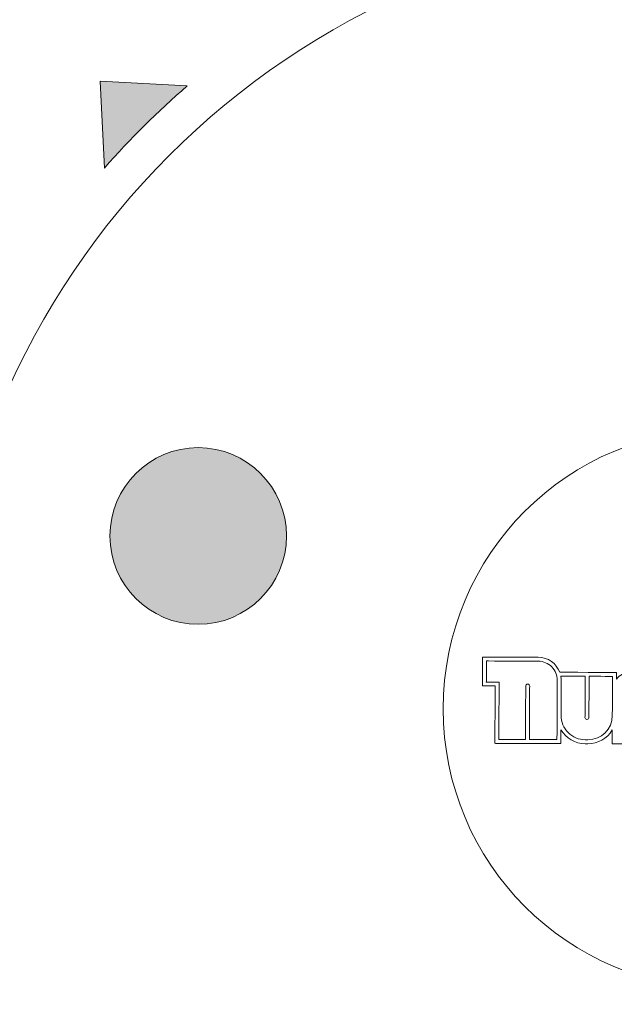
# Model space of a CAD drawing. Units: inches. Extents: x 9116 to 1401065, y -160161 to 48291.
# Drawn here: x 24434 to 24500, y 24338 to 24448 of the extents above; entities that cross this region are included whole.
import ezdxf

# ---------------------------------------------------------------- set-up
doc = ezdxf.new("R2010")
doc.units = ezdxf.units.IN
doc.header["$MEASUREMENT"] = 0
doc.set_wipeout_variables(frame=1)
doc.layers.add('01 Nussbaum', color=7, linetype='Continuous')
doc.styles.add('ГОСТ 2.304', font='CS_Gost2304.shx')
doc.dimstyles.new('СПДС', dxfattribs={"dimscale": 100, "dimtxt": 2.5, "dimasz": 2.5, "dimexe": 1.25, "dimexo": 0.625, "dimtad": 1, "dimdec": 0, "dimtxsty": 'ГОСТ 2.304', "dimblk": 'ARCHTICK', "dimcen": 2.5, "dimdle": 2, "dimadec": 3, "dimazin": 2, "dimtfac": 0.75, "dimtdec": 0, "dimtmove": 1, "dimatfit": 3, "dimfxl": 1, "dimtolj": 1, "dimarcsym": 1})

# ---------------------------------------------------------------- blocks, each defined once
blk = doc.blocks.new('A$C6BFE704F')
at = {"ltscale": 100}
h = blk.add_hatch(color=252, dxfattribs=at)
h.paths.add_polyline_path([(-2358.774774062008, 569.188540264812), (-2374.6149725094, 574.7064661980264), (-2468.277760619534, 588.3818181136892), (-2571.413446776903, 588.3818181136892), (-2644.028762371313, 572.6022185531044), (-2655.226153861471, 567.8053715456779, 0.6570726893161565), (-2601.603542043656, 0.3529766037542572), (-2411.095428479315, -0.04796640387149864, 0.6619301919679005)])
h.paths.add_polyline_path([(-2253.322484466187, 295.6727707817778, -1), (-2758.132583296739, 295.6727707817778, -1)], flags=16)
h = blk.add_hatch(color=256, dxfattribs=at)
edge = h.paths.add_edge_path()
edge.add_arc((-2505.727533881943, 295.6727707821926), 189.0140925730263, 133.3697967349404, 136.3890344475646)
edge.add_line((-2642.581272016499, 426.0467772014314), (-2619.458011615108, 380.4277284799616))
edge.add_arc((-2618.275643269928, 381.0270441584295), 1.325584469636075, 206.8794155909457, 266.879415590958)
edge.add_line((-2618.347804840077, 379.7034252956443), (-2589.213782047787, 378.1150852618163))
edge.add_arc((-2589.141620477665, 379.4387041246306), 1.325584469659868, 266.8794155921565, 362.879415592144)
edge.add_line((-2587.817709599441, 379.5052937088191), (-2589.28340528985, 408.6457440187521))
edge.add_arc((-2590.607316168076, 408.5791544346), 1.325584469659117, 362.8794155903258, 422.8794155903439)
edge.add_line((-2590.003029000463, 409.7589896795623), (-2635.524343692644, 433.0740639135481))
edge = h.paths.add_edge_path()
edge.add_arc((-2505.727533881558, 295.6727707816396), 189.0140925736353, 141.1771763378599, 152.5816548445684)
edge.add_line((-2673.509293766705, 382.7107408939925), (-2638.297198359488, 380.7910341234244))
edge.add_arc((-2638.22503678933, 382.1146529862314), 1.325584469657591, 266.8794155905491, 386.8794155905316)
edge.add_line((-2637.042668444126, 382.7139686646994), (-2652.986201316574, 414.1683911931038))
edge = h.paths.add_edge_path()
edge.add_line((-2610.425211729603, 362.6072424881865), (-2600.92795111331, 343.8704386268952))
edge.add_arc((-2599.745582768122, 344.4697543053778), 1.325584469652507, 206.8794155913676, 290.8794155913305)
edge.add_line((-2599.273141349771, 343.2312175508056), (-2587.143052684681, 347.8582552810191))
edge.add_arc((-2587.61549410303, 349.0967920355912), 1.325584469652868, 290.8794155912527, 362.8794155912834)
edge.add_line((-2586.291583224812, 349.1633816197579), (-2586.943754068492, 362.1296147802211))
edge.add_arc((-2588.267664946723, 362.063025196069), 1.325584469664693, 362.8794155904106, 446.8794155903894)
edge.add_line((-2588.195503376558, 363.3866440588833), (-2609.170681814261, 364.5301770294688))
edge.add_arc((-2609.24284338441, 363.2065581666618), 1.325584469655705, 86.87941559107544, 206.8794155910947)
edge = h.paths.add_edge_path()
edge.add_line((-2575.457269051936, 365.696631099069), (-2574.967586642727, 355.9609362977214))
edge.add_arc((-2505.727533881357, 295.6727707819306), 91.80875670466915, 130.8053214088325, 138.9535097739279, ccw=False)
edge.add_line((-2565.723721655673, 365.165973760392), (-2575.457269051934, 365.696631099069))
h = blk.add_hatch(color=256, dxfattribs=at)
edge = h.paths.add_edge_path()
edge.add_arc((-2505.727533880854, 295.6727707815377), 189.0140925730263, -24.13020326505962, -21.11096555243545)
edge.add_line((-2329.399194002979, 227.5945529206371), (-2368.219955158716, 260.892169669162))
edge.add_arc((-2369.082972891808, 259.8860014036551), 1.325584469636075, 49.37941559094566, 109.379415590958)
edge.add_line((-2369.522831303669, 261.1364808171863), (-2397.046990077091, 251.454807824354))
edge.add_arc((-2396.607131665196, 250.2043284108083), 1.325584469659868, 109.3794155921565, 205.3794155921439)
edge.add_line((-2397.804783097819, 249.6361688978729), (-2385.299089303291, 223.2748007459747))
edge.add_arc((-2384.101437870651, 223.8429602588737), 1.325584469659117, 205.3794155903257, 265.3794155903438)
edge.add_line((-2384.208223015399, 222.5216839368811), (-2333.229719444578, 218.4016170052934))
edge = h.paths.add_edge_path()
edge.add_arc((-2505.727533881423, 295.6727707819015), 189.0140925736353, -16.32282366214008, -4.918345155431579)
edge.add_line((-2317.40941084613, 279.4674714048821), (-2350.675785065786, 267.7659636674368))
edge.add_arc((-2350.235926653929, 266.5154842538838), 1.325584469657591, 109.3794155905491, 229.3794155905315)
edge.add_line((-2351.098944387044, 265.5093159883697), (-2324.331954314035, 242.550544691069))
edge = h.paths.add_edge_path()
edge.add_line((-2383.384778839948, 273.8994490723205), (-2399.329367951459, 287.5755543737402))
edge.add_arc((-2400.192385684556, 286.5693861082188), 1.325584469652507, 49.3794155913676, 133.3794155913305)
edge.add_line((-2401.102832137628, 287.5328493624554), (-2410.538882102571, 278.6160399421066))
edge.add_arc((-2409.628435649499, 277.6525766878628), 1.325584469652868, 133.3794155912526, 205.3794155912834)
edge.add_line((-2410.826087082125, 277.0844171749492), (-2405.261597177257, 265.3547547211789))
edge.add_arc((-2404.063945744614, 265.922914234078), 1.325584469664693, 205.3794155904106, 289.3794155903894)
edge.add_line((-2403.624087332757, 264.672434820525), (-2383.807938161184, 271.6428013932534))
edge.add_arc((-2384.247796573052, 272.8932808067991), 1.325584469655705, -70.62058440892459, 49.37941559109468)
edge = h.paths.add_edge_path()
edge.add_line((-2414.508687536352, 257.6635738401098), (-2418.686784194687, 266.4707896567276))
edge.add_arc((-2505.727533881497, 295.6727707815668), 91.80875670466915, -26.694678591167474, -18.54649022607208, ccw=False)
edge.add_line((-2423.704386526262, 254.4289699673979), (-2414.508687536352, 257.6635738401098))
edge = h.paths.add_edge_path()
edge.add_arc((-2505.597630998749, 357.3961396191013), 9.871811715805709, -0.1205844087475094, 359.8794155912525)
edge = h.paths.add_edge_path()
edge.add_arc((-2564.389803823505, 314.8698856856651), 9.871811715805709, -0.1205844087475094, 359.8794155912525)
edge = h.paths.add_edge_path()
edge.add_arc((-2542.112713445561, 245.8138714410022), 9.871811715805709, -0.1205844087475094, 359.8794155912525)
edge = h.paths.add_edge_path()
edge.add_arc((-2469.552541596789, 245.6611614436194), 9.871811715805705, -0.1205844087475094, 359.8794155912525)
edge = h.paths.add_edge_path()
edge.add_arc((-2446.984979542663, 314.6227957194794), 9.871811715805705, -0.1205844087475094, 359.8794155912525)
at = {"lineweight": 15}
blk.add_lwpolyline([(-2575.457269051934, 365.696631099069), (-2574.967586642726, 355.9609362977287, -0.03556816641618767), (-2565.723721655673, 365.165973760392)], format="xyb", close=True, dxfattribs=at)
at = {"lineweight": 15, "ltscale": 100}
for centre, radius in [((-2505.727533881463, 295.6727707817778), 252.4050494152763), ((-2505.727533881463, 295.6727707817778), 206.8169184954172), ((-2505.727533881463, 295.6727707817633), 196.3396770432679), ((-2505.727533881463, 295.6727707817633), 87.48317223502136), ((-2505.727533881463, 295.6727707817633), 31.2309639284564), ((-2564.389803823505, 314.8698856856651), 9.871811715805709)]:
    blk.add_circle(centre, radius, dxfattribs=at)
at = {"layer": '01 Nussbaum', "color": 145, "lineweight": 15}
for points, knots in [([(-2517.584787604268, 298.9822105963546), (-2517.584787604268, 298.9822105963546), (-2517.583240142195, 299.7174873679621), (-2517.583240142195, 299.7174873679621), (-2517.583240142195, 299.7174873679621), (-2517.583240142195, 299.7174873679621), (-2523.925453634508, 299.730826538195), (-2523.925453634508, 299.730826538195), (-2523.925453634508, 299.730826538195), (-2524.300137465545, 300.7307910698952), (-2525.255003303291, 301.394157663374), (-2526.322849219981, 301.3964232898658), (-2526.322849219981, 301.3964232898658), (-2526.322849219981, 301.3964232898658), (-2526.32285978804, 301.3964194720981), (-2526.32285978804, 301.3964194720981), (-2526.32285978804, 301.3964194720981), (-2526.32285978804, 301.3964194720981), (-2532.565891073742, 301.4095623836844), (-2532.565891073742, 301.4095623836844), (-2532.565891073742, 301.4095623836844), (-2532.565891073742, 301.4095623836844), (-2532.572688032911, 298.1799864961073), (-2532.572688032911, 298.1799864961073), (-2532.572688032911, 298.1799864961073), (-2532.572688032911, 298.1799864961073), (-2531.144625915587, 298.1769809993354), (-2531.144625915587, 298.1769809993354), (-2531.144625915587, 298.1769809993354), (-2531.144625915587, 298.1769809993354), (-2531.158115625235, 291.767343994529), (-2531.158115625235, 291.767343994529), (-2531.158115625235, 291.767343994529), (-2531.158115625235, 291.767343994529), (-2523.777210371461, 291.7518101555985), (-2523.777210371461, 291.7518101555985), (-2523.777210371461, 291.7518101555985), (-2523.777210371461, 291.7518101555985), (-2523.773956186505, 293.2980364912298), (-2523.773956186505, 293.2980364912298), (-2523.773956186505, 293.2980364912298), (-2523.208463851871, 292.3384032745313), (-2522.178522072017, 291.7484455593009), (-2521.064661498845, 291.7461013304862), (-2521.064661498845, 291.7461013304862), (-2521.064661498845, 291.7461013304862), (-2520.75245387028, 291.7454442589157), (-2520.75245387028, 291.7454442589157), (-2520.75245387028, 291.7454442589157), (-2519.638593297107, 291.7431000301082), (-2518.606191804357, 292.3287173416763), (-2518.036650812709, 293.2859617694346), (-2518.036650812709, 293.2859617694346), (-2518.036650812709, 293.2859617694346), (-2518.039904997665, 291.7397354338033), (-2518.039904997665, 291.7397354338033), (-2518.039904997665, 291.7397354338033), (-2518.039904997665, 291.7397354338033), (-2513.701174446496, 291.7306041498748), (-2513.701174446496, 291.7306041498748), (-2513.701174446496, 291.7306041498748), (-2513.103270490652, 291.7293458023639), (-2512.536849230422, 291.9983981517805), (-2512.160071674023, 292.4626407763578), (-2512.160071674023, 292.4626407763578), (-2512.160071674023, 292.4626407763578), (-2512.161619136093, 291.727364004743), (-2512.161619136093, 291.727364004743), (-2512.161619136093, 291.727364004743), (-2512.161619136093, 291.727364004743), (-2507.889295477854, 291.7183724806388), (-2507.889295477854, 291.7183724806388), (-2507.889295477854, 291.7183724806388), (-2507.29140592198, 291.7171141634323), (-2506.724970261782, 291.9861664825373), (-2506.348192705379, 292.4504091071146), (-2506.348192705379, 292.4504091071146), (-2506.348192705379, 292.4504091071146), (-2506.349740167452, 291.7151323355071), (-2506.349740167452, 291.7151323355071), (-2506.349740167452, 291.7151323355071), (-2506.349740167452, 291.7151323355071), (-2501.678921391747, 291.7053021393446), (-2501.678921391747, 291.7053021393446), (-2501.678921391747, 291.7053021393446), (-2500.937881752901, 291.7037425487512), (-2500.258037750907, 292.1162195470467), (-2499.917172214809, 292.7741999408833), (-2499.917172214809, 292.7741999408833), (-2499.579064854604, 292.1147905819968), (-2498.900963063992, 291.6994556536162), (-2498.159937825114, 291.6978960933345), (-2498.159937825114, 291.6978960933345), (-2498.159937825114, 291.6978960933345), (-2493.389457830126, 291.6878561503551), (-2493.389457830126, 291.6878561503551), (-2493.389457830126, 291.6878561503551), (-2493.389457830126, 291.6878561503551), (-2493.38620364517, 293.2340824859863), (-2493.38620364517, 293.2340824859863), (-2493.38620364517, 293.2340824859863), (-2492.820696910566, 292.2744492389836), (-2491.790769530682, 291.6844915540502), (-2490.676908957508, 291.6821473252427), (-2490.676908957508, 291.6821473252427), (-2490.676908957508, 291.6821473252427), (-2490.198635136725, 291.6811407510838), (-2490.198635136725, 291.6811407510838), (-2490.198635136725, 291.6811407510838), (-2489.08478896352, 291.6787965525806), (-2488.052373070802, 292.2644138338443), (-2487.482831119155, 293.2216582595799), (-2487.482831119155, 293.2216582595799), (-2487.482831119155, 293.2216582595799), (-2487.486085304111, 291.675431923956), (-2487.486085304111, 291.675431923956), (-2487.486085304111, 291.675431923956), (-2487.486085304111, 291.675431923956), (-2479.108868336834, 291.6578012493198), (-2479.108868336834, 291.6578012493198), (-2479.108868336834, 291.6578012493198), (-2479.108868336834, 291.6578012493198), (-2479.096242326055, 297.6570516430008), (-2479.096242326055, 297.6570516430008), (-2479.096242326055, 297.6570516430008), (-2479.095137469068, 298.18202456036), (-2479.302621067199, 298.6859420249754), (-2479.673048919145, 299.0579323688223), (-2479.673048919145, 299.0579323688223), (-2480.043491140755, 299.4299371429449), (-2480.546530806064, 299.6395399811014), (-2481.071503723427, 299.6406448380882), (-2481.071503723427, 299.6406448380882), (-2481.071503723427, 299.6406448380882), (-2493.812538866313, 299.6674595960218), (-2493.812538866313, 299.6674595960218), (-2493.812538866313, 299.6674595960218), (-2493.812538866313, 299.6674595960218), (-2493.814086328386, 298.9321828244071), (-2493.814086328386, 298.9321828244071), (-2493.814086328386, 298.9321828244071), (-2494.188905537757, 299.3979928580599), (-2494.754204620841, 299.669441423947), (-2495.352094176714, 299.6706997411463), (-2495.352094176714, 299.6706997411463), (-2495.352094176714, 299.6706997411463), (-2498.827353680184, 299.6780137655812), (-2498.827353680184, 299.6780137655812), (-2498.827353680184, 299.6780137655812), (-2498.827353680184, 299.6780137655812), (-2498.833062289113, 296.9655676127374), (-2498.833062289113, 296.9655676127374), (-2498.833062289113, 296.9655676127374), (-2499.168549598052, 296.8427857251961), (-2499.464560700829, 296.6314920802694), (-2499.689700492706, 296.3541115336854), (-2499.689700492706, 296.3541115336854), (-2499.689700492706, 296.3541115336854), (-2499.687487875404, 297.4054368853546), (-2499.687487875404, 297.4054368853546), (-2499.687487875404, 297.4054368853546), (-2499.686383016396, 297.930410762711), (-2499.893867574528, 298.4343282293491), (-2500.26429443617, 298.8063329711446), (-2500.26429443617, 298.8063329711446), (-2500.634736690104, 299.1783223852987), (-2501.137761953426, 299.387926153148), (-2501.662750230754, 299.3890310424619), (-2501.662750230754, 299.3890310424619), (-2501.662750230754, 299.3890310424619), (-2502.871535393702, 299.391575049384), (-2502.871535393702, 299.391575049384), (-2502.871535393702, 299.391575049384), (-2502.871535393702, 299.391575049384), (-2502.866535881892, 301.7670936284055), (-2502.866535881892, 301.7670936284055), (-2502.866535881892, 301.7670936284055), (-2502.866535881892, 301.7670936284055), (-2506.328569494651, 301.7743798176531), (-2506.328569494651, 301.7743798176531), (-2506.328569494651, 301.7743798176531), (-2506.328569494651, 301.7743798176531), (-2506.34014285987, 296.2752940762809), (-2506.34014285987, 296.2752940762809), (-2506.34014285987, 296.2752940762809), (-2506.541314098993, 296.5253026536236), (-2506.800249100639, 296.722648043579), (-2507.094652998332, 296.8503469668873), (-2507.094652998332, 296.8503469668873), (-2507.094652998332, 296.8503469668873), (-2507.088665304154, 299.6954005060476), (-2507.088665304154, 299.6954005060476), (-2507.088665304154, 299.6954005060476), (-2507.088665304154, 299.6954005060476), (-2510.165399930221, 299.7018757957928), (-2510.165399930221, 299.7018757957928), (-2510.165399930221, 299.7018757957928), (-2510.690372847582, 299.7029806527796), (-2511.194290312201, 299.4954970546539), (-2511.566280686351, 299.1250548027317), (-2511.566280686351, 299.1250548027317), (-2511.938271030197, 298.7546269507881), (-2512.147888268327, 298.2515873157833), (-2512.148993125314, 297.726614398424), (-2512.148993125314, 297.726614398424), (-2512.148993125314, 297.726614398424), (-2512.151826493283, 296.3803392999695), (-2512.151826493283, 296.3803392999695), (-2512.151826493283, 296.3803392999695), (-2512.360631862093, 296.6398353250704), (-2512.631564429544, 296.8424552566946), (-2512.939503021471, 296.9694204234117), (-2512.939503021471, 296.9694204234117), (-2512.939503021471, 296.9694204234117), (-2512.933740039277, 299.7077020390358), (-2512.933740039277, 299.7077020390358), (-2512.933740039277, 299.7077020390358), (-2512.933740039277, 299.7077020390358), (-2516.043684831793, 299.7142472228376), (-2516.043684831793, 299.7142472228376), (-2516.043684831793, 299.7142472228376), (-2516.641574387669, 299.7155055400369), (-2517.208011038173, 299.4464388229832), (-2517.584787604268, 298.9822105963546)], [0, 0, 0, 0, 0.01754385964912281, 0.01754385964912281, 0.01754385964912281, 0.01754386964912281, 0.03508771929824561, 0.03508771929824561, 0.03508771929824561, 0.03508772929824561, 0.05263157894736842, 0.05263157894736842, 0.05263157894736842, 0.05263158894736842, 0.07017543859649122, 0.07017543859649122, 0.07017543859649122, 0.07017544859649122, 0.08771929824561403, 0.08771929824561403, 0.08771929824561403, 0.08771930824561402, 0.1052631578947368, 0.1052631578947368, 0.1052631578947368, 0.1052631678947368, 0.1228070175438596, 0.1228070175438596, 0.1228070175438596, 0.1228070275438596, 0.1403508771929824, 0.1403508771929824, 0.1403508771929824, 0.1403508871929824, 0.1578947368421053, 0.1578947368421053, 0.1578947368421053, 0.1578947468421052, 0.1754385964912281, 0.1754385964912281, 0.1754385964912281, 0.1754386064912281, 0.1929824561403509, 0.1929824561403509, 0.1929824561403509, 0.1929824661403509, 0.2105263157894737, 0.2105263157894737, 0.2105263157894737, 0.2105263257894737, 0.2280701754385965, 0.2280701754385965, 0.2280701754385965, 0.2280701854385965, 0.2456140350877193, 0.2456140350877193, 0.2456140350877193, 0.2456140450877193, 0.2631578947368421, 0.2631578947368421, 0.2631578947368421, 0.2631579047368421, 0.2807017543859649, 0.2807017543859649, 0.2807017543859649, 0.2807017643859649, 0.2982456140350877, 0.2982456140350877, 0.2982456140350877, 0.2982456240350877, 0.3157894736842105, 0.3157894736842105, 0.3157894736842105, 0.3157894836842105, 0.3333333333333333, 0.3333333333333333, 0.3333333333333333, 0.3333333433333333, 0.3508771929824561, 0.3508771929824561, 0.3508771929824561, 0.3508772029824561, 0.3684210526315789, 0.3684210526315789, 0.3684210526315789, 0.3684210626315789, 0.3859649122807017, 0.3859649122807017, 0.3859649122807017, 0.3859649222807017, 0.4035087719298245, 0.4035087719298245, 0.4035087719298245, 0.4035087819298245, 0.4210526315789473, 0.4210526315789473, 0.4210526315789473, 0.4210526415789473, 0.4385964912280702, 0.4385964912280702, 0.4385964912280702, 0.4385965012280701, 0.456140350877193, 0.456140350877193, 0.456140350877193, 0.456140360877193, 0.4736842105263158, 0.4736842105263158, 0.4736842105263158, 0.4736842205263158, 0.4912280701754386, 0.4912280701754386, 0.4912280701754386, 0.4912280801754386, 0.5087719298245614, 0.5087719298245614, 0.5087719298245614, 0.5087719398245615, 0.5263157894736842, 0.5263157894736842, 0.5263157894736842, 0.5263157994736842, 0.543859649122807, 0.543859649122807, 0.543859649122807, 0.5438596591228071, 0.5614035087719298, 0.5614035087719298, 0.5614035087719298, 0.5614035187719298, 0.5789473684210527, 0.5789473684210527, 0.5789473684210527, 0.5789473784210527, 0.5964912280701754, 0.5964912280701754, 0.5964912280701754, 0.5964912380701755, 0.6140350877192983, 0.6140350877192983, 0.6140350877192983, 0.6140350977192983, 0.631578947368421, 0.631578947368421, 0.631578947368421, 0.6315789573684211, 0.6491228070175439, 0.6491228070175439, 0.6491228070175439, 0.6491228170175439, 0.6666666666666666, 0.6666666666666666, 0.6666666666666666, 0.6666666766666667, 0.6842105263157895, 0.6842105263157895, 0.6842105263157895, 0.6842105363157895, 0.7017543859649122, 0.7017543859649122, 0.7017543859649122, 0.7017543959649123, 0.7192982456140351, 0.7192982456140351, 0.7192982456140351, 0.7192982556140352, 0.7368421052631579, 0.7368421052631579, 0.7368421052631579, 0.7368421152631579, 0.7543859649122807, 0.7543859649122807, 0.7543859649122807, 0.7543859749122808, 0.7719298245614035, 0.7719298245614035, 0.7719298245614035, 0.7719298345614035, 0.7894736842105263, 0.7894736842105263, 0.7894736842105263, 0.7894736942105264, 0.8070175438596491, 0.8070175438596491, 0.8070175438596491, 0.8070175538596491, 0.8245614035087719, 0.8245614035087719, 0.8245614035087719, 0.824561413508772, 0.8421052631578947, 0.8421052631578947, 0.8421052631578947, 0.8421052731578947, 0.8596491228070176, 0.8596491228070176, 0.8596491228070176, 0.8596491328070176, 0.8771929824561403, 0.8771929824561403, 0.8771929824561403, 0.8771929924561404, 0.8947368421052632, 0.8947368421052632, 0.8947368421052632, 0.8947368521052632, 0.9122807017543859, 0.9122807017543859, 0.9122807017543859, 0.912280711754386, 0.9298245614035088, 0.9298245614035088, 0.9298245614035088, 0.9298245714035088, 0.9473684210526315, 0.9473684210526315, 0.9473684210526315, 0.9473684310526316, 0.9649122807017544, 0.9649122807017544, 0.9649122807017544, 0.9649122907017544, 1, 1, 1, 1]), ([(-2524.821722150176, 300.3306712674609), (-2524.423877922996, 299.9311575623366), (-2524.201008288802, 299.3898751536187), (-2524.202196890355, 298.8260232863983), (-2524.202196890355, 298.8260232863983), (-2524.202196890355, 298.8260232863983), (-2524.216157561537, 292.192608857186), (-2524.216157561537, 292.192608857186), (-2524.216157561537, 292.192608857186), (-2524.216157561537, 292.192608857186), (-2527.296631379324, 292.199092016425), (-2527.296631379324, 292.199092016425), (-2527.296631379324, 292.199092016425), (-2527.296631379324, 292.199092016425), (-2527.284067425429, 298.1688560754052), (-2527.284067425429, 298.1688560754052), (-2527.284067425429, 298.1688560754052), (-2527.283944639071, 298.2271980261946), (-2527.306993582535, 298.2831839388388), (-2527.348152126309, 298.3245160923768), (-2527.348152126309, 298.3245160923768), (-2527.389310670083, 298.3658482459074), (-2527.445199069674, 298.3891326398377), (-2527.503541020467, 298.3892554261917), (-2527.503541020467, 298.3892554261917), (-2527.561867611295, 298.3893781802187), (-2527.617854483934, 298.3663292387798), (-2527.659186637472, 298.3251706950038), (-2527.659186637472, 298.3251706950038), (-2527.700518791009, 298.2840121512351), (-2527.723817584901, 298.2281237819486), (-2527.723940371259, 298.169781831152), (-2527.723940371259, 298.169781831152), (-2527.723940371259, 298.169781831152), (-2527.736504325153, 292.2000177721717), (-2527.736504325153, 292.2000177721717), (-2527.736504325153, 292.2000177721717), (-2527.736504325153, 292.2000177721717), (-2530.717316923655, 292.2062911846085), (-2530.717316923655, 292.2062911846085), (-2530.717316923655, 292.2062911846085), (-2530.717316923655, 292.2062911846085), (-2530.703827214008, 298.6159281894149), (-2530.703827214008, 298.6159281894149), (-2530.703827214008, 298.6159281894149), (-2530.703827214008, 298.6159281894149), (-2532.131889331331, 298.6189336861868), (-2532.131889331331, 298.6189336861868), (-2532.131889331331, 298.6189336861868), (-2532.131889331331, 298.6189336861868), (-2532.126943883664, 300.9687636821042), (-2532.126943883664, 300.9687636821042), (-2532.126943883664, 300.9687636821042), (-2532.126943883664, 300.9687636821042), (-2526.323774023816, 300.9565465020284), (-2526.323774023816, 300.9565465020284), (-2526.323774023816, 300.9565465020284), (-2525.759916402674, 300.9553550083589), (-2525.219565387051, 300.7301993705266), (-2524.821722150176, 300.3306712674609)], [0, 0, 0, 0, 0.0625, 0.0625, 0.0625, 0.06250001, 0.125, 0.125, 0.125, 0.12500001, 0.1875, 0.1875, 0.1875, 0.18750001, 0.25, 0.25, 0.25, 0.25000001, 0.3125, 0.3125, 0.3125, 0.31250001, 0.375, 0.375, 0.375, 0.37500001, 0.4375, 0.4375, 0.4375, 0.43750001, 0.5, 0.5, 0.5, 0.50000001, 0.5625, 0.5625, 0.5625, 0.56250001, 0.625, 0.625, 0.625, 0.62500001, 0.6875, 0.6875, 0.6875, 0.68750001, 0.75, 0.75, 0.75, 0.75000001, 0.8125, 0.8125, 0.8125, 0.81250001, 0.875, 0.875, 0.875, 0.87500001, 1, 1, 1, 1]), ([(-2523.80392302348, 299.2906949109317), (-2523.80392302348, 299.2906949109317), (-2521.0794250351, 299.2849714977571), (-2521.0794250351, 299.2849714977571), (-2521.0794250351, 299.2849714977571), (-2521.0794250351, 299.2849714977571), (-2521.089123312658, 294.6768338632325), (-2521.089123312658, 294.6768338632325), (-2521.089123312658, 294.6768338632325), (-2521.089246068708, 294.6185063124073), (-2521.066182755583, 294.5625059694946), (-2521.025023251811, 294.5211738139339), (-2521.025023251811, 294.5211738139339), (-2520.983864708037, 294.4798416603959), (-2520.927976308446, 294.456557266473), (-2520.86964971762, 294.456434512446), (-2520.86964971762, 294.456434512446), (-2520.748171586654, 294.4561788498037), (-2520.649505999163, 294.5544443764817), (-2520.64925036683, 294.6759081074858), (-2520.64925036683, 294.6759081074858), (-2520.64925036683, 294.6759081074858), (-2520.639552089274, 299.2840457420031), (-2520.639552089274, 299.2840457420031), (-2520.639552089274, 299.2840457420031), (-2520.639552089274, 299.2840457420031), (-2518.024038841756, 299.2785411378797), (-2518.024038841756, 299.2785411378797), (-2518.024038841756, 299.2785411378797), (-2518.024038841756, 299.2785411378797), (-2518.033270447107, 294.8921428522814), (-2518.033270447107, 294.8921428522814), (-2518.033270447107, 294.8921428522814), (-2518.036423354988, 293.3940383300803), (-2519.253438952293, 292.1821643291921), (-2520.751528114529, 292.1853172047492), (-2520.751528114529, 292.1853172047492), (-2520.751528114529, 292.1853172047492), (-2521.063735743093, 292.1859742763197), (-2521.063735743093, 292.1859742763197), (-2521.063735743093, 292.1859742763197), (-2521.783161989806, 292.1874883794086), (-2522.472501397982, 292.4747260347146), (-2522.980128866405, 292.9844947130993), (-2522.980128866405, 292.9844947130993), (-2523.48775633483, 293.494263391484), (-2523.772089863379, 294.184820127303), (-2523.770575790598, 294.9042319740481), (-2523.770575790598, 294.9042319740481), (-2523.770575790598, 294.9042319740481), (-2523.762326846745, 298.8250869767296), (-2523.762326846745, 298.8250869767296), (-2523.762326846745, 298.8250869767296), (-2523.762326838663, 298.8250908167253), (-2523.762326832602, 298.8250936967167), (-2523.76232682452, 298.8250975367052), (-2523.76232682452, 298.8250975367052), (-2523.761998219031, 298.9812344709141), (-2523.77592050084, 299.137078836801), (-2523.80392302348, 299.2906949109317)], [0, 0, 0, 0, 0.0625, 0.0625, 0.0625, 0.06250001, 0.125, 0.125, 0.125, 0.12500001, 0.1875, 0.1875, 0.1875, 0.18750001, 0.25, 0.25, 0.25, 0.25000001, 0.3125, 0.3125, 0.3125, 0.31250001, 0.375, 0.375, 0.375, 0.37500001, 0.4375, 0.4375, 0.4375, 0.43750001, 0.5, 0.5, 0.5, 0.50000001, 0.5625, 0.5625, 0.5625, 0.56250001, 0.625, 0.625, 0.625, 0.62500001, 0.6875, 0.6875, 0.6875, 0.68750001, 0.75, 0.75, 0.75, 0.75000001, 0.8125, 0.8125, 0.8125, 0.81250001, 0.875, 0.875, 0.875, 0.87500001, 1, 1, 1, 1])]:
    blk.add_open_spline(points, degree=3, knots=knots, dxfattribs=at)
blk = doc.blocks.new('_ArchTick')
at = {"color": 0, "linetype": 'ByBlock', "const_width": 0.15}
blk.add_lwpolyline([(-0.5, -0.5), (0.5, 0.5)], dxfattribs=at)
blk = doc.blocks.new('*D39')
at = {"layer": '01 Nussbaum', "color": 0, "lineweight": -2, "ltscale": 100, "transparency": 16777216}
for p, q in [((22084.09347156417, 23875.63895487809), (22084.09347156417, 25775.6389548781)), ((25677.17186762293, 25575.63895487809), (21959.09347156417, 25575.6389548781)), ((23118.28040361436, 24075.63895487809), (21959.09347156417, 24075.63895487809))]:
    blk.add_line(p, q, dxfattribs=at)
at = {"layer": 'Defpoints', "color": 0, "ltscale": 100, "transparency": 16777216}
for p in [(22084.09347156417, 25575.6389548781), (25739.67186762293, 25575.63895487809), (23180.78040361436, 24075.63895487809)]:
    blk.add_point(p, dxfattribs=at)
at = {"layer": '01 Nussbaum', "color": 0, "lineweight": -2, "ltscale": 100, "transparency": 16777216, "xscale": 250, "yscale": 250, "zscale": 250}
for p, rotation in [((22084.09347156417, 25575.6389548781), 90), ((22084.09347156417, 24075.63895487809), 270)]:
    blk.add_blockref('_ArchTick', p, dxfattribs=dict(at, rotation=rotation))
at = {"layer": '01 Nussbaum', "color": 0, "ltscale": 100, "transparency": 16777216, "insert": (21891.4158020345, 24825.6389548781), "char_height": 250, "attachment_point": 5, "rotation": 90, "style": 'ГОСТ 2.304'}
blk.add_mtext('\\A1;от 1500', dxfattribs=at)
blk = doc.blocks.new('A$C26350161')
blk.add_wipeout([(-5424.160405444605, 2219.945200582941), (-4947.31257881376, 2348.9993555611977), (-2223.9283389805937, 2348.9993555611977), (-2185.072606151334, 2405.683411551235), (-2053.166315169488, 2467.982220090641), (-2045.8547393618053, 2452.5013004930456), (-526.7297151527755, 3169.903074040212), (-529.9275888517745, 3188.375679957205), (-413.59727251264167, 3243.318581603933), (-352.7998729694227, 3315.7723143895532), (-352.7998729694227, 3016.6609609812876), (-411.7791153545463, 3177.8190482734744), (-504.30362538606096, 3134.121641071734), (-516.2974298592458, 3147.810022416058), (-2035.6035717137888, 2430.7986955221695), (-2027.9173934022083, 2414.524407019278), (-2117.8196611403455, 2372.0645998815066), (-2096.749298453164, 2341.9973516722816), (-2077.7994551056518, 2348.9993555611977), (-362.7987958094791, 2348.9993555611977), (-362.7987958094791, 2130.996484372819), (-5412.800281547333, 2130.996484372819), (-5412.800281547333, 2188.1336070084994), (-5424.226340219611, 2186.2898086818404)]).dxf.layer = '01 Nussbaum'

msp = doc.modelspace()

# ---------------------------------------------------------------- block references
at = {"layer": '01 Nussbaum', "ltscale": 100, "rotation": 359.8794155912525}
msp.add_blockref('A$C6BFE704F', (27017.29911570673, 24070.42688995802), dxfattribs=at)

# ---------------------------------------------------------------- dimensions: what is measured, and where the dimension line sits
at = {"layer": '01 Nussbaum', "ltscale": 100}
dim = msp.add_linear_dim(base=(22084.09347156417, 25575.6389548781), p1=(23180.78040361436, 24075.63895487809), p2=(25739.67186762293, 25575.63895487809), angle=90, text='от <>', dimstyle='СПДС', override={"dimscale": 100, "dimlfac": 1, "dimtxsty": 'ГОСТ 2.304', "dimblk1": 'ArchTick', "dimblk2": 'ArchTick', "dimsah": 1, "dimtolj": 1}, dxfattribs=at)
dim.commit()
dim.dimension.update_dxf_attribs({"geometry": '*D39', "text_midpoint": (21891.4158020345, 24825.6389548781)})

# ---------------------------------------------------------------- next in the draw order: block references
msp.add_blockref('A$C26350161', (28807.96502545789, 21854.02623265646), dxfattribs=at)

doc.saveas('drawing.dxf')
